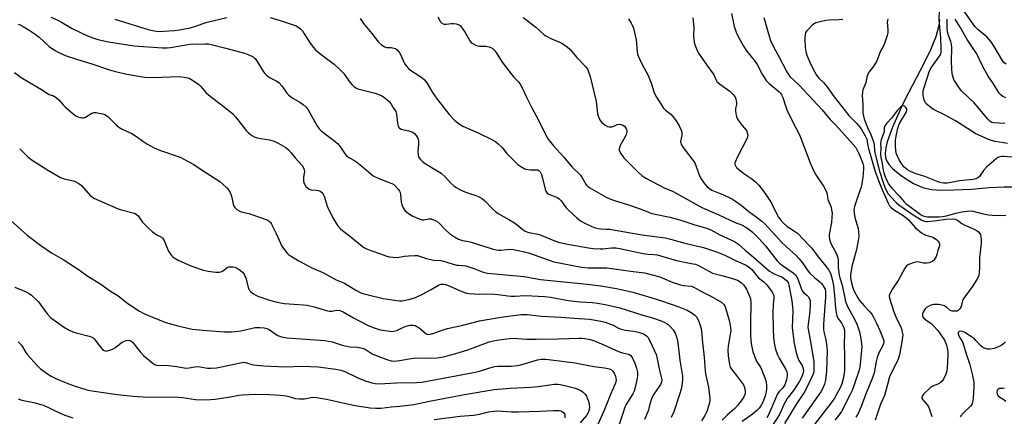
# Model space of a CAD drawing. Units: inches. Extents: x 1195773 to 1201772, y 569457 to 573457.
# Drawn here: x 1198404 to 1198819, y 571621 to 571788 of the extents above; entities that cross this region are included whole.
import ezdxf

# ---------------------------------------------------------------- set-up
doc = ezdxf.new("R2010")
doc.units = ezdxf.units.IN
doc.header["$MEASUREMENT"] = 0
doc.layers.add('HYDRO-Single Line Stream', color=4, linetype='Continuous')
doc.layers.add('Undefined', color=1, linetype='Continuous')

msp = doc.modelspace()

# ---------------------------------------------------------------- linework, layer by layer
at = {"layer": 'HYDRO-Single Line Stream'}
msp.add_lwpolyline([(1198791.34, 571788.06), (1198791.06, 571785.47), (1198789.82, 571780.82), (1198787.58, 571775.33), (1198784.75, 571769.54), (1198778.1, 571756.91), (1198775.98, 571752.48), (1198771.57, 571742.67), (1198769.38, 571736.55), (1198768.79, 571734), (1198768.54, 571731.67), (1198768.66, 571729.88), (1198769.16, 571728.37), (1198770.14, 571726.91), (1198771.57, 571725.35), (1198773.35, 571723.75), (1198775.72, 571721.92), (1198780.46, 571718.98), (1198782.89, 571717.82), (1198784.75, 571717.17), (1198787.96, 571716.54), (1198792.22, 571716.24), (1198797.22, 571716.28), (1198804.86, 571716.68), (1198812.29, 571717.32), (1198818.59, 571717.63), (1198824.1, 571717.62)], dxfattribs=at)
at = {"layer": 'Undefined'}
for points, elevation in [([(1198703.7, 571790.58), (1198704.84, 571785.12), (1198705.73, 571782.75), (1198706.69, 571780.67), (1198708.8, 571776.84), (1198709.99, 571774.87), (1198713.71, 571770.36), (1198714.62, 571769.11), (1198716.66, 571764.98), (1198718.37, 571762.31), (1198719.57, 571761.08), (1198723.68, 571757.77), (1198724.25, 571757.17), (1198724.86, 571756.3), (1198725.32, 571755.27), (1198726.42, 571751.65), (1198727.06, 571750.03), (1198729.55, 571744.78), (1198732.08, 571740.07), (1198732.7, 571738.75), (1198736.9, 571727.64), (1198738.27, 571724.46), (1198739.24, 571722.68), (1198742.53, 571717.87), (1198743.2, 571716.61), (1198743.76, 571715.31), (1198743.98, 571714.53), (1198744.36, 571712.33), (1198745.71, 571709.01), (1198745.93, 571707.92), (1198746.09, 571706.54), (1198746.05, 571704.84), (1198745.84, 571702.57), (1198744.9, 571697.6), (1198744.87, 571696.73), (1198745.02, 571695.62), (1198745.29, 571694.53), (1198745.6, 571693.74), (1198747.94, 571689.44), (1198748.45, 571688.17), (1198748.61, 571686.91), (1198748.63, 571683.7), (1198749.04, 571680.47), (1198749.33, 571679.33), (1198750.32, 571676.27), (1198751.42, 571670.72), (1198751.8, 571669.37), (1198752.62, 571667.27), (1198754.85, 571663.22), (1198756.38, 571660.19), (1198757.13, 571658.3), (1198757.73, 571656.16), (1198758.4, 571652.61), (1198758.61, 571650.45), (1198758.53, 571648.8), (1198757.88, 571642.75), (1198757.61, 571641.01), (1198757.25, 571639.64), (1198755.57, 571634.6), (1198754.53, 571631.83), (1198753.59, 571629.84), (1198750.03, 571623.07), (1198748.97, 571621.42), (1198747.25, 571619.36)], 380), ([(1198820.04, 571735.82), (1198818.37, 571736.16), (1198814.6, 571736.72), (1198813.26, 571737.09), (1198811.95, 571737.57), (1198808.84, 571738.9), (1198806.72, 571739.93), (1198798.16, 571745.35), (1198793.53, 571747.93), (1198788.86, 571750.22), (1198787.85, 571750.81), (1198786.24, 571752.1), (1198785.64, 571752.72), (1198785.33, 571753.19), (1198784.9, 571754.22), (1198784.59, 571755.32), (1198784.44, 571756.16), (1198784.42, 571756.94), (1198784.54, 571757.98), (1198784.89, 571759.38), (1198786, 571763), (1198787.21, 571766.4), (1198787.85, 571767.64), (1198788.77, 571769.13), (1198791.39, 571772.55), (1198791.85, 571773.5), (1198792.02, 571774.33), (1198792.05, 571775.8), (1198791.88, 571780.27), (1198791.15, 571787.9), (1198791.36, 571791.97)], 374), ([(1198819.42, 571769.25), (1198818.47, 571770.01), (1198817.63, 571771.18), (1198814.39, 571776.69), (1198813.13, 571778.59), (1198811.25, 571780.69), (1198807.59, 571783.73), (1198806.4, 571784.92), (1198800.41, 571793.5)], 380), ([(1198417.06, 571789.07), (1198419.97, 571787.81), (1198421.55, 571786.98), (1198426.07, 571784.2), (1198432.47, 571781.17), (1198434.7, 571780.32), (1198436.85, 571779.64), (1198441.35, 571778.59), (1198452.14, 571776.93), (1198464.03, 571776.1), (1198466.02, 571776.12), (1198467.38, 571776.27), (1198475.6, 571777.73), (1198476.58, 571777.76), (1198478.78, 571777.64), (1198481.99, 571777.79), (1198483.39, 571777.75), (1198485.09, 571777.43), (1198490.8, 571775.95), (1198498.53, 571773.81), (1198500.15, 571773.25), (1198502.22, 571772.29), (1198502.67, 571771.97), (1198503.07, 571771.57), (1198503.9, 571770.38), (1198506.64, 571765.97), (1198507.13, 571765.29), (1198507.71, 571764.69), (1198509.17, 571763.68), (1198512.2, 571762.02), (1198513.13, 571761.4), (1198514.28, 571760.16), (1198516.44, 571757.1), (1198517.2, 571756.27), (1198518.74, 571755.09), (1198521.94, 571753.3), (1198523.29, 571752.29), (1198524.55, 571751.2), (1198525.42, 571750.08), (1198528.18, 571744.9), (1198529.35, 571742.94), (1198530.01, 571742.03), (1198530.84, 571741.22), (1198532.66, 571739.73), (1198536.68, 571736.78), (1198537.8, 571735.82), (1198538.77, 571734.7), (1198540.71, 571731.73), (1198541.47, 571730.85), (1198542.88, 571729.8), (1198544.72, 571728.79), (1198545.86, 571728), (1198548.06, 571726.24), (1198551.89, 571722.89), (1198552.84, 571722.19), (1198555.25, 571721.07), (1198560.71, 571718.97), (1198561.45, 571718.56), (1198562.1, 571717.99), (1198563.43, 571716.43), (1198563.92, 571715.72), (1198564.17, 571715.21), (1198564.35, 571714.38), (1198564.65, 571711.17), (1198564.96, 571709.8), (1198565.38, 571708.79), (1198566.18, 571707.68), (1198566.95, 571706.9), (1198568.06, 571706.12), (1198569.49, 571705.3), (1198572.13, 571704.08), (1198573.47, 571703.67), (1198574.14, 571703.69), (1198575.48, 571704.04), (1198576.25, 571704.15), (1198577.25, 571704.08), (1198578.26, 571703.78), (1198579.24, 571703.31), (1198580.15, 571702.7), (1198583.53, 571699.26), (1198584.98, 571697.94), (1198587.08, 571696.5), (1198588.79, 571695.51), (1198590.36, 571694.99), (1198592.91, 571694.53), (1198594.07, 571694.24), (1198602.94, 571691.45), (1198604.56, 571691.05), (1198605.62, 571690.9), (1198606.61, 571690.92), (1198609.2, 571691.27), (1198610.05, 571691.32), (1198611.95, 571691.16), (1198613.91, 571690.82), (1198616.6, 571690.24), (1198618.22, 571689.78), (1198628.87, 571686.04), (1198640.62, 571683.74), (1198643.23, 571683.51), (1198649.51, 571683.54), (1198651.24, 571683.48), (1198662.31, 571681.9), (1198667.18, 571681.35), (1198668.27, 571681.16), (1198673.49, 571679.7), (1198678.73, 571677.51), (1198682.19, 571676.33), (1198683.56, 571676.02), (1198686.72, 571675.72), (1198687.82, 571675.39), (1198688.85, 571674.87), (1198691.32, 571673.38), (1198694.71, 571671.72), (1198699.46, 571669.02), (1198700.1, 571668.5), (1198700.61, 571667.9), (1198700.89, 571667.45), (1198701.23, 571666.67), (1198702.89, 571660.84), (1198703.38, 571658.37), (1198703.45, 571657.33), (1198703.38, 571656.28), (1198702.38, 571650.56), (1198702.19, 571648.81), (1198702.27, 571646.44), (1198702.85, 571642.76), (1198703.22, 571641.73), (1198703.77, 571640.78), (1198706.28, 571637.68), (1198708.8, 571634.19), (1198709.28, 571633.19), (1198709.55, 571631.54), (1198709.47, 571630.46), (1198709, 571629.22), (1198708.24, 571628.01), (1198706.31, 571625.48), (1198705.13, 571624.24), (1198701.86, 571621.45), (1198699.85, 571619.4)], 394), ([(1198443.93, 571788.22), (1198458.46, 571783.72), (1198459.87, 571783.36), (1198461.56, 571783.12), (1198463, 571783.05), (1198464.46, 571783.11), (1198469.14, 571783.45), (1198471.15, 571783.73), (1198475.66, 571784.6), (1198477.47, 571785.11), (1198482.87, 571786.89), (1198491.21, 571788.92)], 392), ([(1198509.4, 571788.96), (1198513.67, 571787.67), (1198519.53, 571785.7), (1198520.33, 571785.36), (1198521.06, 571784.94), (1198522.17, 571784.06), (1198522.97, 571783.27), (1198523.66, 571782.32), (1198526.28, 571778.05), (1198527.66, 571776.24), (1198528.59, 571775.17), (1198529.67, 571774.23), (1198531.95, 571772.46), (1198536.3, 571769.3), (1198538.63, 571767.17), (1198540.43, 571765.32), (1198542.82, 571761.81), (1198543.76, 571760.7), (1198544.79, 571759.69), (1198545.49, 571759.23), (1198546.29, 571758.92), (1198553.59, 571756.97), (1198555.47, 571756.38), (1198556.44, 571755.91), (1198557.19, 571755.43), (1198558.61, 571754.34), (1198559.48, 571753.54), (1198560.18, 571752.64), (1198561.14, 571751.21), (1198562.28, 571749.25), (1198562.56, 571748.16), (1198563.03, 571744.41), (1198563.28, 571743.3), (1198563.59, 571742.59), (1198563.93, 571742.25), (1198564.64, 571741.93), (1198567.78, 571741.23), (1198569.15, 571740.75), (1198569.65, 571740.46), (1198570.28, 571739.94), (1198570.82, 571739.34), (1198571.29, 571738.68), (1198571.71, 571737.64), (1198571.86, 571736.8), (1198571.86, 571735.62), (1198571.67, 571732.35), (1198571.77, 571730.77), (1198571.91, 571730.28), (1198572.18, 571729.8), (1198572.71, 571729.13), (1198573.53, 571728.31), (1198574.74, 571727.45), (1198580, 571724.26), (1198581.43, 571723.31), (1198583.26, 571721.61), (1198585.47, 571719.12), (1198586.82, 571717.96), (1198587.77, 571717.26), (1198588.98, 571716.58), (1198590.73, 571715.74), (1198592.98, 571714.93), (1198596.02, 571713.98), (1198597.38, 571713.36), (1198598.68, 571712.64), (1198599.82, 571711.73), (1198603.03, 571708.34), (1198604.29, 571707.2), (1198605.51, 571706.39), (1198609.88, 571703.88), (1198612.31, 571702.39), (1198613.44, 571701.59), (1198615.98, 571699.57), (1198616.89, 571698.95), (1198617.59, 571698.59), (1198618.33, 571698.35), (1198621.6, 571697.87), (1198622.68, 571697.59), (1198624.53, 571696.88), (1198628.97, 571694.98), (1198630.83, 571694.32), (1198633.92, 571693.67), (1198643.5, 571691.92), (1198645.49, 571691.64), (1198648.38, 571691.45), (1198649.56, 571691.52), (1198653.13, 571691.93), (1198655.01, 571691.87), (1198656.71, 571691.58), (1198666.47, 571689.5), (1198668.44, 571689.27), (1198671.02, 571689.16), (1198672.39, 571688.93), (1198680.53, 571686.62), (1198684.62, 571685.74), (1198687.56, 571685.24), (1198688.53, 571684.98), (1198689.78, 571684.43), (1198694.44, 571681.89), (1198695.75, 571681.27), (1198696.84, 571680.91), (1198700.18, 571680.15), (1198704.59, 571678.94), (1198706.21, 571678.25), (1198707.75, 571677.35), (1198708.75, 571676.36), (1198710.06, 571674.5), (1198711.38, 571671.63), (1198711.79, 571670.44), (1198711.92, 571668.84), (1198711.77, 571660.07), (1198711.78, 571655.37), (1198711.93, 571652.85), (1198712.2, 571650.82), (1198712.78, 571648.27), (1198713.71, 571645.55), (1198714.28, 571644.23), (1198715.9, 571641.67), (1198716.49, 571640.44), (1198718.18, 571636.09), (1198718.4, 571635.25), (1198718.5, 571634.12), (1198718.49, 571632.41), (1198718.35, 571631.27), (1198717.9, 571629.58), (1198717.22, 571627.64), (1198716.64, 571626.35), (1198716.05, 571625.38), (1198715.34, 571624.49), (1198714.36, 571623.46), (1198712.65, 571621.93), (1198708.2, 571618.88)], 392), ([(1198547.39, 571788.48), (1198548.68, 571786.41), (1198552.17, 571782.2), (1198554.99, 571778.54), (1198556.25, 571777.41), (1198557.67, 571776.53), (1198558.45, 571776.33), (1198560.4, 571776.21), (1198561.47, 571776.03), (1198562.21, 571775.79), (1198562.86, 571775.33), (1198563.58, 571774.47), (1198564.38, 571773.27), (1198566.06, 571769.52), (1198566.69, 571768.54), (1198567.67, 571767.45), (1198568.55, 571766.67), (1198572.08, 571764.53), (1198573.43, 571763.53), (1198574.39, 571762.61), (1198575.36, 571761.32), (1198577.74, 571757.34), (1198579.76, 571754.54), (1198584.88, 571748.09), (1198587.19, 571745.5), (1198588.99, 571744.1), (1198590.61, 571743.09), (1198597.26, 571740.19), (1198602.8, 571737.48), (1198604.33, 571736.63), (1198605.46, 571735.74), (1198606.93, 571734.35), (1198609.17, 571731.61), (1198612.86, 571727.78), (1198613.73, 571726.99), (1198614.94, 571726.19), (1198616.72, 571725.22), (1198617.78, 571724.88), (1198619.14, 571724.72), (1198621.66, 571724.81), (1198622.19, 571724.7), (1198622.65, 571724.46), (1198623.14, 571723.92), (1198623.71, 571722.75), (1198624.11, 571721.31), (1198625.19, 571716.65), (1198625.47, 571715.84), (1198625.75, 571715.37), (1198626.13, 571715), (1198626.84, 571714.54), (1198627.88, 571714.06), (1198630.02, 571713.23), (1198630.52, 571712.98), (1198631.18, 571712.5), (1198631.97, 571711.66), (1198634.12, 571708.82), (1198635.11, 571707.73), (1198638.53, 571704.49), (1198640.2, 571703.29), (1198641.98, 571702.24), (1198644.58, 571701.01), (1198645.92, 571700.48), (1198647.61, 571700.04), (1198648.76, 571699.86), (1198651.14, 571699.85), (1198652.32, 571699.74), (1198666.11, 571697.4), (1198675.78, 571696.09), (1198678.09, 571695.59), (1198684.04, 571693.95), (1198691.91, 571692.01), (1198697.43, 571690.26), (1198700.97, 571688.86), (1198705.74, 571686.51), (1198709.95, 571684.56), (1198711.36, 571683.68), (1198712.27, 571682.79), (1198714.41, 571680.09), (1198715.17, 571679.24), (1198717.3, 571677.65), (1198718.48, 571676.42), (1198720.27, 571674.15), (1198721.04, 571672.92), (1198721.39, 571672.14), (1198721.54, 571671.45), (1198721.56, 571670.88), (1198721.31, 571667.99), (1198721.16, 571664.53), (1198721.24, 571657.96), (1198721.4, 571654.23), (1198721.82, 571651.03), (1198722.24, 571649.31), (1198723.16, 571646.83), (1198723.83, 571645.51), (1198726.62, 571640.64), (1198727.04, 571639.66), (1198727.18, 571638.94), (1198727.14, 571638.1), (1198726.85, 571636.42), (1198726.5, 571635.03), (1198726.19, 571634.24), (1198725.42, 571633.04), (1198723.78, 571631.4), (1198723.13, 571630.5), (1198722.63, 571629.44), (1198719.49, 571621.83), (1198718.65, 571620.32)], 390), ([(1198579.97, 571789.17), (1198581.17, 571787.12), (1198581.7, 571786.49), (1198582.25, 571786.17), (1198582.71, 571786.06), (1198583.51, 571786.07), (1198585.77, 571786.37), (1198586.61, 571786.4), (1198587.7, 571786.28), (1198588.72, 571785.96), (1198589.55, 571785.32), (1198590.63, 571783.99), (1198591.59, 571782.54), (1198593.48, 571779.11), (1198594.01, 571778.43), (1198594.45, 571778.07), (1198595.7, 571777.36), (1198596.78, 571776.96), (1198597.63, 571776.85), (1198600.25, 571776.77), (1198601.64, 571776.49), (1198602.91, 571775.93), (1198603.35, 571775.62), (1198603.92, 571775.06), (1198604.62, 571774.11), (1198607.2, 571770.13), (1198610.9, 571765.17), (1198612.01, 571763.8), (1198614.1, 571761.7), (1198614.78, 571760.81), (1198615.43, 571759.55), (1198617.47, 571755.1), (1198619.3, 571751.44), (1198622.65, 571745.42), (1198625.44, 571739.62), (1198626.55, 571737.72), (1198628.77, 571734.93), (1198633.16, 571730.04), (1198636.54, 571726.07), (1198640.07, 571722.5), (1198640.71, 571721.63), (1198642.36, 571718.73), (1198642.7, 571718.29), (1198643.25, 571717.76), (1198644.09, 571717.19), (1198650.91, 571713.32), (1198652.51, 571712.58), (1198654.42, 571711.83), (1198660.41, 571710.02), (1198664.82, 571708.48), (1198668.49, 571707.01), (1198669.79, 571706.56), (1198671.63, 571706.09), (1198677.81, 571704.86), (1198682.04, 571703.78), (1198687.85, 571701.71), (1198693.22, 571700.15), (1198694.99, 571699.45), (1198698.83, 571697.44), (1198705.03, 571694.52), (1198705.87, 571694.05), (1198706.72, 571693.42), (1198709.48, 571691), (1198712.91, 571688.2), (1198719.74, 571682.15), (1198720.69, 571681.51), (1198721.96, 571680.81), (1198724.17, 571680.02), (1198724.93, 571679.65), (1198726.13, 571678.9), (1198726.97, 571678.19), (1198727.56, 571677.26), (1198727.88, 571676.19), (1198729.02, 571670.39), (1198729.3, 571668.42), (1198729.53, 571665.55), (1198729.35, 571658.29), (1198730.12, 571651.71), (1198730.98, 571647.81), (1198731.54, 571645.88), (1198732.12, 571644.52), (1198733.44, 571642.32), (1198733.93, 571641.14), (1198734.02, 571640.01), (1198733.81, 571638.86), (1198733.21, 571637.3), (1198732.33, 571635.8), (1198729.81, 571631.93), (1198727.24, 571628.43), (1198726.45, 571627.22), (1198725.81, 571625.94), (1198724.28, 571622.3), (1198723.6, 571621.04), (1198721.28, 571617.74)], 388), ([(1198615.93, 571788.89), (1198617.46, 571787.83), (1198621.27, 571784.77), (1198623.07, 571783.25), (1198624.82, 571781.62), (1198625.48, 571781.12), (1198627.58, 571780.07), (1198631.94, 571778.28), (1198633.17, 571777.55), (1198634.53, 571776.5), (1198635.59, 571775.54), (1198638.55, 571772.03), (1198642.39, 571768.09), (1198643.02, 571767.18), (1198643.42, 571766.45), (1198644.16, 571764.03), (1198646.7, 571753.51), (1198646.89, 571752.39), (1198647.32, 571748.29), (1198647.51, 571747.48), (1198647.96, 571746.38), (1198648.58, 571745.38), (1198649.17, 571744.74), (1198650.5, 571743.6), (1198651.47, 571743.03), (1198652.27, 571742.85), (1198653.36, 571742.87), (1198654.11, 571743.11), (1198655.54, 571743.8), (1198656.49, 571744), (1198657.26, 571743.89), (1198658, 571743.61), (1198658.65, 571743.19), (1198659, 571742.79), (1198659.4, 571742.09), (1198659.64, 571741.33), (1198659.66, 571740.81), (1198659.56, 571740.28), (1198659.19, 571739.21), (1198658.59, 571737.91), (1198657.36, 571736), (1198656.83, 571734.97), (1198656.4, 571733.63), (1198656.43, 571732.86), (1198657.06, 571731.64), (1198658.45, 571729.77), (1198661.66, 571726.65), (1198664.5, 571723.57), (1198665.92, 571722.35), (1198667.63, 571721.32), (1198675.34, 571717.21), (1198679.21, 571715.6), (1198680.22, 571715.11), (1198686.44, 571711.5), (1198691.25, 571708.91), (1198698.43, 571705.88), (1198703.11, 571703.53), (1198705.24, 571702.6), (1198708.01, 571701.55), (1198709.76, 571700.65), (1198711.14, 571699.67), (1198712.45, 571698.61), (1198715.29, 571695.8), (1198718.05, 571692.75), (1198722.99, 571686.52), (1198723.89, 571685.52), (1198725.27, 571684.43), (1198729.72, 571681.44), (1198730.73, 571680.49), (1198731.3, 571679.64), (1198731.66, 571678.89), (1198733.09, 571674.78), (1198733.54, 571673.79), (1198734.17, 571673.04), (1198735.47, 571672.02), (1198736.06, 571671.42), (1198736.59, 571670.48), (1198736.84, 571669.71), (1198736.91, 571668.3), (1198736.69, 571665.13), (1198736.01, 571659.72), (1198735.95, 571658.37), (1198736.13, 571656.96), (1198737.47, 571649.96), (1198738.45, 571643.94), (1198738.49, 571642.48), (1198738.39, 571640.15), (1198738.23, 571639.11), (1198737.88, 571638.11), (1198735.48, 571633.07), (1198734.38, 571631), (1198731.15, 571626.23), (1198726.13, 571617.98)], 386), ([(1198660.34, 571788.39), (1198661.53, 571786.45), (1198662.04, 571785.44), (1198662.41, 571784.35), (1198663.61, 571779.56), (1198664.02, 571774.58), (1198664.21, 571773.49), (1198664.44, 571772.69), (1198665.87, 571769.63), (1198668.68, 571764.53), (1198670.06, 571760.96), (1198671.06, 571757.65), (1198671.37, 571756.87), (1198672.18, 571755.42), (1198675.1, 571750.79), (1198675.88, 571749.95), (1198678.19, 571748.13), (1198679.08, 571747.27), (1198680.43, 571745.4), (1198681.72, 571743.25), (1198682.59, 571741.51), (1198682.86, 571740.47), (1198682.8, 571739.37), (1198682.31, 571736.61), (1198682.33, 571736.08), (1198682.49, 571735.58), (1198683.03, 571734.62), (1198684.17, 571732.98), (1198687.41, 571728.85), (1198688.23, 571727.66), (1198688.88, 571726.17), (1198690.29, 571722.18), (1198690.99, 571720.92), (1198692.11, 571719.23), (1198692.79, 571718.38), (1198693.56, 571717.59), (1198694.47, 571716.87), (1198695.44, 571716.25), (1198700.44, 571714.22), (1198703.29, 571712.9), (1198704.53, 571712.2), (1198707.84, 571709.84), (1198711.05, 571707.26), (1198714.17, 571705), (1198716.5, 571703.18), (1198717.76, 571701.96), (1198720.76, 571698.79), (1198723.62, 571695.52), (1198724.81, 571694.28), (1198726.85, 571692.28), (1198730.92, 571688.65), (1198732.15, 571687.43), (1198733.65, 571685.64), (1198735.88, 571682.28), (1198736.79, 571681.2), (1198738.66, 571679.44), (1198740.9, 571677.65), (1198741.69, 571676.86), (1198742.22, 571676.2), (1198742.81, 571675.25), (1198743.15, 571674.48), (1198743.34, 571673.68), (1198743.4, 571672.9), (1198743.33, 571671.13), (1198742.46, 571659.81), (1198742.43, 571657.75), (1198742.59, 571656.61), (1198743.5, 571653.17), (1198743.93, 571650.29), (1198744.08, 571648.55), (1198743.72, 571639.95), (1198743.28, 571636.23), (1198742.93, 571634.56), (1198742.23, 571632.79), (1198741.38, 571631.35), (1198733.5, 571620.21)], 384), ([(1198687.45, 571788.75), (1198687.81, 571784.89), (1198687.74, 571781.02), (1198688.04, 571778.48), (1198688.43, 571777.11), (1198689.33, 571774.96), (1198689.87, 571773.92), (1198690.83, 571772.45), (1198693.34, 571768.83), (1198696.03, 571765.18), (1198696.42, 571764.46), (1198697.09, 571762.77), (1198697.62, 571761.91), (1198698.68, 571760.97), (1198702.99, 571757.93), (1198704.48, 571756.54), (1198705.18, 571755.65), (1198705.57, 571754.64), (1198705.87, 571753), (1198705.86, 571752.22), (1198705.49, 571750.52), (1198705.42, 571749.7), (1198705.55, 571748.28), (1198705.79, 571747.17), (1198706.12, 571746.4), (1198706.57, 571745.68), (1198708.27, 571743.37), (1198709.85, 571741.49), (1198710.13, 571741.05), (1198710.41, 571740.35), (1198710.56, 571739.36), (1198710.47, 571738.63), (1198710.3, 571738.12), (1198706.1, 571729.91), (1198705.36, 571728.3), (1198705.21, 571727.76), (1198705.18, 571727.22), (1198705.29, 571726.7), (1198705.5, 571726.21), (1198705.99, 571725.56), (1198706.62, 571725), (1198708.92, 571723.28), (1198712.24, 571720.99), (1198714.02, 571719.5), (1198715.19, 571718.32), (1198717.99, 571714.73), (1198719.89, 571711.92), (1198720.71, 571710.46), (1198722.93, 571705.79), (1198723.51, 571704.81), (1198724.32, 571703.71), (1198725.45, 571702.48), (1198727.15, 571700.96), (1198728.31, 571700.17), (1198730.3, 571699), (1198731.55, 571698.03), (1198736.5, 571692.96), (1198737.57, 571691.74), (1198739.88, 571688.65), (1198743.88, 571683.68), (1198744.7, 571682.5), (1198745.38, 571681.26), (1198746.01, 571679.33), (1198746.65, 571676.01), (1198747.31, 571670.28), (1198747.54, 571666.34), (1198747.98, 571663.81), (1198748.23, 571663.04), (1198748.55, 571662.38), (1198750.22, 571660), (1198750.65, 571659.27), (1198751.07, 571658.26), (1198751.33, 571657.21), (1198751.39, 571655.6), (1198751.18, 571651.76), (1198751.38, 571645.89), (1198751.37, 571640.33), (1198750.9, 571637.27), (1198750.15, 571634.73), (1198749.47, 571632.99), (1198748, 571630.2), (1198747.1, 571628.7), (1198746.09, 571627.22), (1198738.59, 571617.34)], 382), ([(1198717.35, 571788.95), (1198719.54, 571781.06), (1198720.19, 571779.16), (1198721.57, 571776.24), (1198723.63, 571772.51), (1198726.98, 571766.06), (1198727.69, 571764.92), (1198728.35, 571764.1), (1198732.2, 571760.43), (1198734.26, 571758.29), (1198741.89, 571750.08), (1198745.34, 571745.91), (1198747.66, 571743.57), (1198755.03, 571735.48), (1198756.05, 571734.1), (1198757.28, 571731.9), (1198757.98, 571730.37), (1198759.07, 571727.49), (1198759.36, 571726.31), (1198759.41, 571725.01), (1198759.09, 571721.63), (1198758.67, 571718.82), (1198758.3, 571717.45), (1198757.04, 571713.93), (1198755.58, 571709.29), (1198755.27, 571707.95), (1198755.35, 571706.57), (1198755.71, 571704.63), (1198757.13, 571700.1), (1198757.3, 571698.7), (1198757.36, 571696.72), (1198757.13, 571694.97), (1198756.38, 571691.18), (1198754.48, 571684.02), (1198753.93, 571680.55), (1198753.9, 571679.13), (1198754.16, 571677.8), (1198754.89, 571675.11), (1198755.31, 571674.03), (1198756.19, 571672.17), (1198756.9, 571670.93), (1198757.72, 571669.77), (1198759.64, 571667.5), (1198761.96, 571665.04), (1198762.82, 571663.93), (1198763.42, 571662.97), (1198765.03, 571659.9), (1198766.27, 571657.09), (1198767.65, 571653.61), (1198767.84, 571652.8), (1198767.85, 571652.17), (1198767.74, 571651.61), (1198767.44, 571650.79), (1198765.85, 571647.73), (1198765.07, 571645.82), (1198764.66, 571644.11), (1198763.85, 571639.36), (1198763.34, 571637.61), (1198760.18, 571630.05), (1198758.38, 571625.11), (1198757.22, 571622.51), (1198756.7, 571621.51), (1198756.08, 571620.63)], 378), ([(1198750.69, 571788.1), (1198748.99, 571787.85), (1198744.9, 571787.76), (1198743.46, 571787.61), (1198739.32, 571786.58), (1198738.55, 571786.25), (1198737.87, 571785.76), (1198735.45, 571783.3), (1198734.97, 571782.63), (1198734.71, 571781.86), (1198734.6, 571779.87), (1198734.76, 571776.23), (1198735.05, 571774.59), (1198735.51, 571773), (1198737.06, 571769.38), (1198738.78, 571765.91), (1198739.53, 571764.65), (1198740.58, 571763.38), (1198742.44, 571761.54), (1198743.89, 571759.85), (1198746.96, 571755.51), (1198753.16, 571747.66), (1198754.13, 571746.61), (1198756.46, 571744.39), (1198757.4, 571743.31), (1198758.37, 571741.96), (1198760, 571739.14), (1198760.68, 571737.64), (1198761.13, 571734.9), (1198761.4, 571733.76), (1198764.3, 571724.05), (1198766.11, 571719.14), (1198767.86, 571714.86), (1198769.69, 571710.75), (1198770.34, 571709.59), (1198770.89, 571708.98), (1198771.98, 571708.12), (1198776.08, 571705.51), (1198777.22, 571704.63), (1198778.27, 571703.66), (1198781.23, 571700.36), (1198783.83, 571698.3), (1198784.82, 571697.66), (1198785.58, 571697.3), (1198788.56, 571696.39), (1198789.3, 571695.99), (1198790.22, 571695.35), (1198790.8, 571694.8), (1198791.08, 571694.36), (1198791.3, 571693.58), (1198791.32, 571692.78), (1198791.21, 571692.31), (1198790.59, 571690.84), (1198790.27, 571689.13), (1198789.97, 571688.32), (1198789.08, 571686.82), (1198788.7, 571686.41), (1198788.27, 571686.1), (1198787.04, 571685.57), (1198785.98, 571685.41), (1198784.61, 571685.51), (1198782.24, 571685.97), (1198781.43, 571685.93), (1198780.32, 571685.65), (1198778.68, 571685.07), (1198777.93, 571684.69), (1198777.5, 571684.33), (1198776.68, 571683.14), (1198773.89, 571678.19), (1198771.54, 571674.6), (1198770.44, 571672.51), (1198770.22, 571671.7), (1198770.33, 571670.67), (1198772.12, 571664.92), (1198773.27, 571662.21), (1198774.98, 571658.93), (1198775.35, 571657.83), (1198775.69, 571656.39), (1198775.86, 571655.23), (1198775.84, 571654.37), (1198775.68, 571653.21), (1198774.46, 571646.87), (1198773.98, 571645.05), (1198770.36, 571637.57), (1198769.39, 571634.45), (1198768.18, 571629.76), (1198766.49, 571626.11), (1198764.23, 571619.43)], 376), ([(1198769.57, 571788.32), (1198769.4, 571787.51), (1198769.38, 571786.97), (1198769.59, 571783.9), (1198769.58, 571782.48), (1198769.38, 571781.36), (1198768.68, 571779.15), (1198768.03, 571777.56), (1198766.31, 571774.37), (1198765.29, 571771.37), (1198764.86, 571770.36), (1198763.65, 571768.5), (1198761.76, 571766.03), (1198761.22, 571765.08), (1198760.8, 571763.83), (1198760.3, 571761.39), (1198759.12, 571758.41), (1198758.86, 571757.31), (1198758.85, 571756.18), (1198759.13, 571752.18), (1198759.1, 571748.75), (1198759.28, 571747.37), (1198759.59, 571746.28), (1198760.2, 571744.68), (1198761.06, 571742.56), (1198762.44, 571739.58), (1198763.52, 571736.57), (1198763.77, 571735.34), (1198764, 571732.71), (1198764.41, 571730.74), (1198766.08, 571724.21), (1198767.56, 571719.42), (1198768.49, 571717.05), (1198769.79, 571714.66), (1198770.83, 571713.36), (1198773.1, 571711.02), (1198774.23, 571710.04), (1198779.85, 571706.1), (1198783.86, 571703.56), (1198784.84, 571703.14), (1198785.55, 571703), (1198786.12, 571702.99), (1198789.06, 571703.28), (1198793.99, 571704.04), (1198796.78, 571704.16), (1198798.09, 571704.01), (1198799, 571703.55), (1198800.72, 571702.21), (1198801.68, 571701.59), (1198805.96, 571699.81), (1198807.23, 571699.15), (1198807.85, 571698.63), (1198808.34, 571698.01), (1198808.57, 571697.55), (1198808.77, 571696.73), (1198808.86, 571695.28), (1198808.85, 571693.81), (1198808.25, 571687.76), (1198808.26, 571683.92), (1198808, 571681.32), (1198807.74, 571679.91), (1198807.15, 571678.62), (1198805.08, 571675.47), (1198801.54, 571670.78), (1198801.1, 571669.78), (1198800.42, 571667.27), (1198799.82, 571666.08), (1198799.29, 571665.58), (1198798.62, 571665.3), (1198797.82, 571665.21), (1198796.74, 571665.3), (1198796.23, 571665.46), (1198795.77, 571665.72), (1198794.51, 571666.86), (1198793.44, 571667.47), (1198792.37, 571667.78), (1198790.99, 571668.05), (1198790.16, 571668.13), (1198789.03, 571668.07), (1198788.2, 571667.93), (1198787.4, 571667.67), (1198785.93, 571666.77), (1198785.32, 571666.19), (1198784.83, 571665.52), (1198784.43, 571664.81), (1198784.17, 571664.08), (1198784.2, 571663.33), (1198784.39, 571662.84), (1198784.7, 571662.38), (1198785.54, 571661.61), (1198787.82, 571660.05), (1198788.67, 571659.27), (1198790.61, 571657.07), (1198792.67, 571654.25), (1198793.46, 571653.04), (1198793.95, 571652.02), (1198794.27, 571650.94), (1198794.67, 571648.98), (1198794.83, 571647.85), (1198794.87, 571646.7), (1198794.6, 571641.23), (1198794.4, 571640.1), (1198794.02, 571638.71), (1198793.24, 571636.93), (1198792.5, 571635.8), (1198791.67, 571635.09), (1198790.67, 571634.55), (1198788.45, 571633.74), (1198787.51, 571633.11), (1198784.64, 571630.28), (1198784.15, 571629.64), (1198783.93, 571629), (1198783.98, 571628.61), (1198784.35, 571627.91), (1198786.29, 571625.67), (1198786.78, 571624.95), (1198787.21, 571623.89), (1198788.1, 571620.85)], 374), ([(1198818.94, 571744.29), (1198814.12, 571744.51), (1198813.34, 571744.7), (1198812.68, 571745.06), (1198811.67, 571746.07), (1198807.78, 571750.88), (1198805.95, 571752.98), (1198800.73, 571757.93), (1198799.68, 571759.3), (1198798.04, 571761.67), (1198797.6, 571762.41), (1198797.26, 571763.2), (1198796.75, 571765.16), (1198796.54, 571767.34), (1198796.43, 571770.42), (1198796.52, 571776.23), (1198796.42, 571777.6), (1198796.17, 571778.73), (1198795.04, 571781.7), (1198794.67, 571783.09), (1198794.55, 571784.52), (1198794.61, 571788.24)], 376), ([(1198819.34, 571755.01), (1198818.1, 571755.58), (1198817.2, 571756.27), (1198816.46, 571757.1), (1198814.06, 571760.91), (1198811.81, 571764.24), (1198809.74, 571767.97), (1198807.97, 571771.75), (1198807.02, 571773.55), (1198806.1, 571775.05), (1198803.02, 571779.66), (1198800.07, 571784.84), (1198797.94, 571788.19)], 378), ([(1198403.29, 571786.08), (1198404.09, 571785.79), (1198405.39, 571785.08), (1198407.95, 571783.53), (1198410.45, 571781.87), (1198411.9, 571780.75), (1198416.35, 571776.66), (1198418.55, 571775.11), (1198420.07, 571774.23), (1198421.87, 571773.42), (1198423.53, 571772.81), (1198427.77, 571771.4), (1198434.28, 571769.41), (1198441.66, 571766.89), (1198443.64, 571766.34), (1198449.06, 571765.04), (1198456.54, 571763.78), (1198459.83, 571763.67), (1198467.38, 571763.96), (1198471.27, 571764.02), (1198473.25, 571763.83), (1198475.25, 571763.34), (1198476.02, 571762.97), (1198476.74, 571762.52), (1198479.3, 571760.65), (1198480.15, 571759.86), (1198482.32, 571757.38), (1198483.37, 571756.34), (1198491.37, 571750.15), (1198493.64, 571748.3), (1198494.85, 571747.01), (1198499.34, 571741.28), (1198500.35, 571740.31), (1198501.68, 571739.27), (1198502.63, 571738.69), (1198503.9, 571738.22), (1198505.48, 571737.89), (1198509.16, 571737.34), (1198511.1, 571736.76), (1198512.44, 571736.17), (1198514, 571735.35), (1198515.95, 571734.12), (1198517.07, 571733.24), (1198518.23, 571731.95), (1198519.92, 571729.79), (1198522.86, 571726.53), (1198523.52, 571725.58), (1198523.79, 571724.78), (1198523.84, 571724.24), (1198523.5, 571721.48), (1198523.51, 571720.04), (1198523.75, 571718.94), (1198524.47, 571717.8), (1198525.22, 571717), (1198525.86, 571716.56), (1198526.62, 571716.35), (1198528.85, 571716.2), (1198529.7, 571716.07), (1198530.46, 571715.79), (1198531.04, 571715.31), (1198531.68, 571714.48), (1198532.1, 571713.65), (1198533.43, 571709.47), (1198534.11, 571707.87), (1198536.12, 571704.07), (1198537.29, 571702.09), (1198537.94, 571701.17), (1198539.03, 571699.92), (1198539.84, 571699.16), (1198542.88, 571696.96), (1198548.13, 571692.6), (1198548.88, 571692.11), (1198549.67, 571691.71), (1198551.87, 571690.79), (1198555.91, 571689.33), (1198558.12, 571688.58), (1198559.52, 571688.19), (1198561.28, 571687.96), (1198563.05, 571687.9), (1198566.02, 571688.37), (1198567.72, 571688.56), (1198570.28, 571688.73), (1198571.41, 571688.64), (1198575.33, 571687.4), (1198576.44, 571687.13), (1198578.4, 571686.79), (1198581.33, 571686.55), (1198582.48, 571686.37), (1198587.88, 571684.67), (1198588.72, 571684.58), (1198590.63, 571684.55), (1198591.77, 571684.33), (1198595.68, 571683.12), (1198599.14, 571681.65), (1198601, 571681.19), (1198616.38, 571679.86), (1198623.22, 571678.64), (1198642.88, 571676.64), (1198648.7, 571675.91), (1198655.33, 571674.75), (1198662.17, 571673.23), (1198669.81, 571671.07), (1198674.19, 571669.65), (1198681.57, 571667.08), (1198685.04, 571665.65), (1198686.75, 571664.76), (1198688.17, 571663.76), (1198689.1, 571662.71), (1198689.97, 571660.87), (1198690.84, 571658.38), (1198691.05, 571656.97), (1198691.52, 571652.09), (1198692.24, 571645.92), (1198692.63, 571640.07), (1198692.95, 571638.16), (1198694.09, 571633.22), (1198694.39, 571630.87), (1198694.58, 571628.8), (1198694.57, 571627.63), (1198694.28, 571626.24), (1198693.44, 571623.48), (1198693.03, 571622.41), (1198692.47, 571621.36), (1198691.05, 571619.07)], 396), ([(1198401.7, 571765.74), (1198404.48, 571763.7), (1198413.78, 571758.12), (1198415.63, 571756.88), (1198416.33, 571756.53), (1198417.82, 571756.04), (1198419.28, 571755.18), (1198420.37, 571754.27), (1198422.21, 571752.07), (1198423.02, 571751.22), (1198426.38, 571748.32), (1198427.57, 571747.46), (1198428.34, 571747.11), (1198429.42, 571746.76), (1198430.22, 571746.61), (1198430.74, 571746.62), (1198431.68, 571747), (1198434.31, 571748.59), (1198434.82, 571748.79), (1198435.34, 571748.88), (1198436.16, 571748.85), (1198437.26, 571748.66), (1198438.92, 571748.29), (1198439.71, 571748.02), (1198440.52, 571747.57), (1198441.21, 571747.01), (1198444.51, 571743.65), (1198445.6, 571742.72), (1198447.07, 571741.83), (1198450.19, 571740.51), (1198451.18, 571739.99), (1198453.06, 571738.74), (1198455.73, 571736.8), (1198457.49, 571735.76), (1198460.56, 571734.09), (1198463.2, 571732.94), (1198471.54, 571730.12), (1198473.38, 571729.17), (1198477.25, 571726.97), (1198480.38, 571724.87), (1198488.18, 571719.83), (1198489.52, 571718.79), (1198491.13, 571717.22), (1198492.03, 571716.18), (1198492.65, 571714.96), (1198493.24, 571713.12), (1198493.81, 571710.31), (1198494.07, 571709.52), (1198494.54, 571708.85), (1198495.42, 571708.1), (1198496.4, 571707.45), (1198497.19, 571707.09), (1198500.38, 571706.39), (1198501.67, 571706), (1198507.68, 571703.9), (1198508.44, 571703.54), (1198509.11, 571703.05), (1198509.49, 571702.63), (1198509.94, 571701.9), (1198511.91, 571698.01), (1198512.67, 571696.43), (1198514.29, 571692.65), (1198515.81, 571690.56), (1198516.57, 571689.69), (1198517.2, 571689.11), (1198518.43, 571688.3), (1198521.49, 571686.48), (1198524.84, 571684.63), (1198526.93, 571683.57), (1198531.56, 571681.52), (1198537.15, 571678.46), (1198540.74, 571677.06), (1198545.52, 571674.12), (1198547.36, 571673.14), (1198548.45, 571672.71), (1198550.11, 571672.23), (1198557.07, 571670.62), (1198562.79, 571669.71), (1198563.93, 571669.61), (1198565.05, 571669.65), (1198568.44, 571670.35), (1198570.64, 571671.04), (1198573.51, 571672.35), (1198577.16, 571674.32), (1198580.31, 571676.19), (1198581.34, 571676.58), (1198582.43, 571676.66), (1198583.26, 571676.53), (1198584.08, 571676.27), (1198590.14, 571673.59), (1198592.05, 571672.9), (1198593.17, 571672.66), (1198597.5, 571672.41), (1198600.95, 571672.52), (1198604.1, 571672.41), (1198605.52, 571672.29), (1198609.46, 571671.71), (1198610.88, 571671.57), (1198612.45, 571671.59), (1198616.77, 571671.92), (1198625.17, 571671.49), (1198627.47, 571671.21), (1198634.98, 571669.78), (1198640.03, 571669.25), (1198645.24, 571668.87), (1198647.35, 571668.62), (1198650.52, 571668.05), (1198656.74, 571666.66), (1198666.41, 571663.54), (1198670.45, 571662.42), (1198674.15, 571661.2), (1198675.42, 571660.68), (1198676.42, 571660.11), (1198677.1, 571659.59), (1198678.07, 571658.63), (1198679.1, 571657.36), (1198679.97, 571655.98), (1198680.42, 571654.91), (1198680.83, 571653.48), (1198681.07, 571652.02), (1198681.92, 571644.67), (1198683.09, 571637.92), (1198683.09, 571636.49), (1198682.8, 571633.87), (1198682.5, 571632.44), (1198681.86, 571630.2), (1198679.4, 571622.89), (1198678.36, 571620.53)], 398), ([(1198823.48, 571729.91), (1198818.45, 571730.32), (1198817.58, 571730.34), (1198816.77, 571730.25), (1198815.88, 571729.92), (1198815.17, 571729.45), (1198811.27, 571725.97), (1198809.95, 571724.5), (1198808.23, 571722.02), (1198807.44, 571721.33), (1198806.66, 571721.01), (1198805.53, 571720.75), (1198799.85, 571720.08), (1198794.78, 571719.19), (1198793.01, 571719.17), (1198791.49, 571719.46), (1198785.21, 571722.01), (1198781.51, 571723.1), (1198780.44, 571723.5), (1198778.89, 571724.19), (1198777.9, 571724.73), (1198777.2, 571725.26), (1198776.37, 571726.08), (1198775.3, 571727.45), (1198774.54, 571728.67), (1198773.49, 571730.73), (1198773.12, 571731.81), (1198772.86, 571734.44), (1198772.8, 571737.09), (1198772.97, 571738.19), (1198773.85, 571742.31), (1198774.23, 571743.61), (1198774.64, 571744.58), (1198777.03, 571748.43), (1198777.42, 571749.22), (1198777.54, 571749.7), (1198777.53, 571750.17), (1198777.39, 571750.64), (1198777.13, 571751.05), (1198776.6, 571751.51), (1198776, 571751.69), (1198775.55, 571751.56), (1198775.1, 571751.28), (1198773.61, 571749.85), (1198771.1, 571746.51), (1198769.13, 571744.38), (1198768.34, 571743.33), (1198768.05, 571742.49), (1198767.98, 571740.9), (1198767.82, 571740.09), (1198766.82, 571737.46), (1198766.59, 571736.67), (1198766.54, 571735.88), (1198766.66, 571734.1), (1198766.49, 571731.08), (1198766.65, 571730.02), (1198767.27, 571727.42), (1198767.65, 571724.67), (1198767.96, 571723.44), (1198768.53, 571721.86), (1198769.42, 571719.72), (1198770.07, 571718.52), (1198771.07, 571717.2), (1198774.4, 571713.85), (1198776.45, 571711.32), (1198777.13, 571710.63), (1198783.15, 571706.04), (1198784.12, 571705.47), (1198784.95, 571705.2), (1198786.1, 571704.99), (1198786.93, 571704.93), (1198791.31, 571705), (1198792.75, 571705.11), (1198794.88, 571705.48), (1198798.26, 571706.45), (1198800.72, 571707.01), (1198803, 571707.36), (1198804.55, 571707.49), (1198805.57, 571707.37), (1198809.16, 571706.33), (1198811.98, 571705.75), (1198813.69, 571705.62), (1198819.31, 571705.55)], 372), ([(1198403.89, 571733.55), (1198407.22, 571730.32), (1198408.55, 571729.19), (1198410.03, 571728.21), (1198416.06, 571724.44), (1198421.13, 571721.55), (1198422.68, 571720.94), (1198426.57, 571720.08), (1198427.61, 571719.69), (1198428.6, 571719.2), (1198429.27, 571718.7), (1198429.89, 571718.1), (1198433.74, 571713.88), (1198434.42, 571713.34), (1198435.18, 571712.89), (1198445.4, 571708.36), (1198446.83, 571707.93), (1198451.2, 571706.85), (1198452.28, 571706.47), (1198453.02, 571706.1), (1198453.78, 571705.35), (1198454.87, 571703.7), (1198455.59, 571702.78), (1198458.41, 571699.94), (1198459.7, 571698.85), (1198461.27, 571697.67), (1198461.98, 571697.23), (1198463.57, 571696.44), (1198464.1, 571696.01), (1198464.58, 571695.34), (1198465.09, 571694.32), (1198466.44, 571690.82), (1198466.81, 571690.05), (1198467.79, 571688.68), (1198468.36, 571688.11), (1198468.97, 571687.66), (1198470.72, 571686.74), (1198475.97, 571684.32), (1198481.37, 571682.53), (1198483.35, 571682.08), (1198486.48, 571681.71), (1198487.89, 571681.7), (1198488.6, 571681.87), (1198489.27, 571682.16), (1198491.29, 571683.6), (1198492.03, 571683.9), (1198492.85, 571683.98), (1198493.7, 571683.93), (1198494.54, 571683.76), (1198495.04, 571683.57), (1198495.99, 571683.06), (1198496.89, 571682.43), (1198497.74, 571681.64), (1198498.42, 571680.77), (1198498.8, 571680.06), (1198499.1, 571679.29), (1198500.15, 571675.18), (1198500.47, 571674.46), (1198500.76, 571674.03), (1198501.33, 571673.45), (1198502.42, 571672.59), (1198503.35, 571672), (1198504.15, 571671.64), (1198509.16, 571669.95), (1198512.31, 571669.03), (1198513.73, 571668.7), (1198515.4, 571668.49), (1198523.28, 571667.93), (1198525.03, 571667.74), (1198528.55, 571667), (1198533.05, 571665.59), (1198534.46, 571665.28), (1198535.38, 571665.3), (1198537.37, 571665.66), (1198538.75, 571665.54), (1198540.09, 571664.98), (1198544.5, 571662.47), (1198550.4, 571659.4), (1198552.8, 571658.4), (1198555.78, 571657.46), (1198559.85, 571656.83), (1198560.72, 571656.77), (1198561.53, 571656.83), (1198562.81, 571657.16), (1198565.59, 571658.52), (1198567.16, 571659.09), (1198568.24, 571659.34), (1198569.64, 571659.34), (1198570.45, 571659.19), (1198571.21, 571658.86), (1198572.15, 571658.2), (1198575.01, 571655.86), (1198575.46, 571655.64), (1198576.17, 571655.5), (1198576.98, 571655.57), (1198578.35, 571655.93), (1198582.72, 571657.57), (1198584.08, 571658.01), (1198590.58, 571659.34), (1198597.62, 571661.13), (1198606.64, 571662.74), (1198615.18, 571663.83), (1198617.74, 571663.82), (1198623.59, 571663.21), (1198631.85, 571662.8), (1198637.48, 571662.28), (1198643.9, 571661.83), (1198645.65, 571661.61), (1198649.44, 571660.91), (1198650.59, 571660.63), (1198651.69, 571660.23), (1198653.86, 571659.3), (1198656.19, 571658.16), (1198657.25, 571657.75), (1198659.13, 571657.28), (1198662.43, 571656.88), (1198664.61, 571656.47), (1198666.67, 571655.73), (1198667.34, 571655.36), (1198667.93, 571654.88), (1198668.44, 571654.28), (1198669, 571653.31), (1198671.37, 571648.6), (1198672.02, 571647.05), (1198672.34, 571645.95), (1198673.3, 571640.92), (1198674.16, 571637.53), (1198674.37, 571636.39), (1198674.28, 571635.43), (1198673.83, 571634.39), (1198671, 571630.33), (1198670.3, 571629.1), (1198669.71, 571627.56), (1198669.11, 571624.92), (1198668.71, 571623.52), (1198667.16, 571619.7)], 400), ([(1198398.85, 571704.57), (1198407, 571697.21), (1198412.74, 571692.94), (1198417.33, 571689.85), (1198422.22, 571687.04), (1198426.99, 571683.98), (1198428.47, 571682.99), (1198431.55, 571680.71), (1198432.96, 571679.78), (1198437.69, 571676.97), (1198442.17, 571673.75), (1198445.28, 571671.85), (1198448.87, 571668.97), (1198454.14, 571665.39), (1198456.21, 571664.26), (1198460.8, 571662.3), (1198465.5, 571660.54), (1198467.93, 571659.79), (1198469.94, 571659.28), (1198476.57, 571657.74), (1198482.66, 571657.06), (1198490.19, 571656.52), (1198493.02, 571656.56), (1198494.76, 571656.69), (1198497.02, 571657.04), (1198503.05, 571658.35), (1198505, 571658.43), (1198506.93, 571658.28), (1198507.98, 571657.96), (1198508.97, 571657.49), (1198511.46, 571655.7), (1198512.64, 571654.99), (1198513.71, 571654.53), (1198514.72, 571654.25), (1198516.47, 571654.05), (1198532.48, 571652.86), (1198535.51, 571652.32), (1198539.75, 571650.97), (1198541.66, 571650.5), (1198543.05, 571650.3), (1198546.22, 571650.11), (1198547.65, 571649.88), (1198548.75, 571649.5), (1198549.82, 571649.01), (1198552.44, 571647.32), (1198554.01, 571646.61), (1198558.62, 571644.86), (1198560.32, 571644.42), (1198561.42, 571644.28), (1198563.09, 571644.4), (1198569.71, 571645.48), (1198571.72, 571645.56), (1198576.07, 571645.43), (1198579.78, 571645.61), (1198581.75, 571645.87), (1198583.42, 571646.26), (1198587.62, 571647.44), (1198592.74, 571648.99), (1198601.73, 571652.35), (1198604.05, 571652.87), (1198607.86, 571653.5), (1198611.83, 571653.85), (1198617.5, 571653.52), (1198621.51, 571653.43), (1198630.86, 571653.58), (1198639.61, 571653.87), (1198640.7, 571653.84), (1198641.89, 571653.7), (1198644.25, 571653.27), (1198645.67, 571652.86), (1198648.94, 571651.5), (1198656.2, 571648.28), (1198657.81, 571647.77), (1198660.32, 571647.21), (1198660.83, 571647), (1198661.36, 571646.59), (1198662.09, 571645.45), (1198663, 571643.37), (1198663.71, 571641.21), (1198664.08, 571639.57), (1198664.09, 571638.09), (1198663.91, 571636.32), (1198663.35, 571633.7), (1198662.78, 571631.62), (1198662.24, 571630.39), (1198660.16, 571627.35), (1198659.33, 571625.91), (1198658.85, 571624.9), (1198657.91, 571622.23), (1198655.47, 571614.67)], 402), ([(1198401.81, 571675.36), (1198404.96, 571674.09), (1198406.57, 571673.35), (1198407.87, 571672.67), (1198408.81, 571671.97), (1198411.82, 571669.14), (1198412.56, 571668.24), (1198414.77, 571665.15), (1198415.67, 571664.01), (1198417.04, 571662.51), (1198418.37, 571661.43), (1198422.29, 571658.7), (1198424.78, 571657.28), (1198426.31, 571656.52), (1198427.7, 571656.07), (1198433.14, 571654.76), (1198433.95, 571654.5), (1198434.71, 571654.15), (1198435.42, 571653.52), (1198436.9, 571651.3), (1198438.03, 571649.9), (1198438.85, 571649.06), (1198439.54, 571648.64), (1198440.29, 571648.49), (1198440.8, 571648.51), (1198442.31, 571648.97), (1198443.28, 571649.45), (1198444.19, 571650.01), (1198446.69, 571651.89), (1198447.41, 571652.34), (1198448.79, 571652.88), (1198449.9, 571653.03), (1198450.34, 571652.94), (1198450.75, 571652.75), (1198451.35, 571652.24), (1198454.58, 571648.17), (1198456.06, 571646.64), (1198460.13, 571643.24), (1198460.84, 571642.77), (1198461.57, 571642.5), (1198462.39, 571642.44), (1198464.7, 571642.54), (1198466.48, 571642.41), (1198470.03, 571642.01), (1198473.87, 571641.29), (1198475.29, 571641.37), (1198477.67, 571641.87), (1198478.69, 571641.96), (1198479.99, 571641.83), (1198482.99, 571641.32), (1198484.42, 571641.26), (1198486.79, 571641.44), (1198488.26, 571641.65), (1198496.96, 571643.56), (1198498.39, 571643.73), (1198499.44, 571643.55), (1198501.31, 571642.96), (1198502.42, 571642.7), (1198506.71, 571642.23), (1198515.68, 571641.85), (1198522.94, 571642.15), (1198529.56, 571641.76), (1198537.1, 571640.89), (1198539.24, 571640.48), (1198540.83, 571639.89), (1198546.28, 571637.19), (1198549.41, 571635.88), (1198552.22, 571635.05), (1198553.63, 571634.84), (1198555.33, 571634.71), (1198562.65, 571635.15), (1198571.03, 571635.2), (1198573.25, 571635.4), (1198595.09, 571639.44), (1198597.65, 571640.06), (1198601.46, 571641.32), (1198603.85, 571641.93), (1198605.3, 571642.06), (1198610.95, 571642.1), (1198613.53, 571642.33), (1198614.93, 571642.62), (1198622.08, 571644.79), (1198623.51, 571644.99), (1198625.53, 571645.01), (1198633.45, 571644.11), (1198637.84, 571643.51), (1198645.69, 571642.02), (1198650.22, 571641.44), (1198652.41, 571640.95), (1198653.14, 571640.62), (1198653.72, 571640.04), (1198654.27, 571639.11), (1198654.83, 571637.84), (1198655.06, 571637.06), (1198655.15, 571636.27), (1198655.06, 571635.5), (1198654.8, 571634.7), (1198652.77, 571630.18), (1198650.23, 571623.93), (1198647.4, 571617.54)], 404), ([(1198819.09, 571652.3), (1198818.28, 571651.5), (1198817.32, 571650.87), (1198815.77, 571650.07), (1198814.44, 571649.61), (1198812.54, 571649.24), (1198811.49, 571649.23), (1198810.54, 571649.48), (1198809.6, 571650), (1198808.72, 571650.71), (1198806.68, 571652.96), (1198806.04, 571653.55), (1198804.83, 571654.42), (1198802.04, 571656.22), (1198800.99, 571656.74), (1198800.33, 571656.86), (1198799.69, 571656.71), (1198799.24, 571656.28), (1198799.21, 571655.72), (1198799.43, 571655.06), (1198800.78, 571652.83), (1198801.14, 571652.02), (1198802.58, 571647.32), (1198804.05, 571643.26), (1198805.29, 571638.22), (1198805.8, 571635.39), (1198805.82, 571633.46), (1198805.55, 571628.61), (1198805.44, 571627.47), (1198805.17, 571626.45), (1198804.96, 571625.99), (1198804.45, 571625.32), (1198801.5, 571622.51), (1198800.32, 571621.23), (1198800.01, 571620.76)], 372), ([(1198403.32, 571652.41), (1198404.66, 571650.94), (1198406.47, 571647.86), (1198407.14, 571646.91), (1198411.2, 571642.37), (1198412.68, 571640.97), (1198415.59, 571638.87), (1198417.1, 571637.95), (1198419.44, 571636.79), (1198424.22, 571634.8), (1198427.24, 571633.72), (1198431.74, 571632.32), (1198433.42, 571631.9), (1198444.9, 571630.16), (1198451.64, 571629.44), (1198455.88, 571629.25), (1198470.8, 571629.11), (1198472.43, 571628.94), (1198477.99, 571628.09), (1198480.37, 571627.98), (1198484.26, 571628.08), (1198486.24, 571628.24), (1198492.69, 571629.22), (1198496.27, 571629.92), (1198497.55, 571630.08), (1198503.37, 571630.32), (1198509.16, 571630.12), (1198513.61, 571629.83), (1198516.18, 571629.56), (1198517.32, 571629.32), (1198520.11, 571628.52), (1198521.68, 571628.33), (1198523.86, 571628.42), (1198527.27, 571629), (1198528.88, 571628.93), (1198533.15, 571628.21), (1198541.35, 571626.38), (1198545.25, 571625.61), (1198551.6, 571624.59), (1198553.94, 571624.4), (1198556.19, 571624.49), (1198560.41, 571624.94), (1198564.04, 571625.2), (1198569.95, 571625.93), (1198576.53, 571627.32), (1198591.22, 571630.22), (1198603.75, 571632.27), (1198610.54, 571632.84), (1198619.16, 571633.22), (1198622.3, 571633.54), (1198629.22, 571634.48), (1198630.54, 571634.53), (1198631.62, 571634.39), (1198633.56, 571633.97), (1198638.05, 571632.78), (1198639.95, 571632), (1198640.71, 571631.57), (1198641.36, 571631.08), (1198642.09, 571630.33), (1198642.69, 571629.42), (1198643.15, 571628.42), (1198643.47, 571627.36), (1198643.78, 571626), (1198643.91, 571624.9), (1198643.82, 571623.9), (1198643.51, 571622.93), (1198643.17, 571622.25), (1198642.6, 571621.4), (1198640, 571618.29)], 406), ([(1198818.68, 571632.78), (1198818.08, 571632.67), (1198816.51, 571632.64), (1198816.07, 571632.49), (1198815.68, 571631.94), (1198815.51, 571631.2), (1198815.58, 571630.47), (1198815.95, 571629.71), (1198816.75, 571629.04), (1198818.44, 571628.05), (1198819.25, 571627.34)], 370), ([(1198403.28, 571628.3), (1198404.84, 571627.78), (1198406.2, 571627.45), (1198409.9, 571626.77), (1198413.8, 571625.66), (1198415.14, 571625.09), (1198418.88, 571623.29), (1198422.98, 571621.53), (1198426.23, 571620.39)], 408), ([(1198578.54, 571619.64), (1198589.49, 571621.08), (1198595.05, 571621.47), (1198597.61, 571621.95), (1198601.44, 571622.95), (1198603.78, 571623.22), (1198605.25, 571623.24), (1198611.08, 571622.93), (1198614.04, 571622.86), (1198623.06, 571623.18), (1198628.78, 571623.49), (1198631.15, 571623.44), (1198631.99, 571623.27), (1198632.42, 571623.07), (1198632.98, 571622.65), (1198633.28, 571622.24), (1198633.48, 571621.74), (1198633.54, 571621.21), (1198633.47, 571620.41)], 408)]:
    msp.add_lwpolyline(points, dxfattribs=dict(at, elevation=elevation))

doc.saveas('drawing.dxf')
